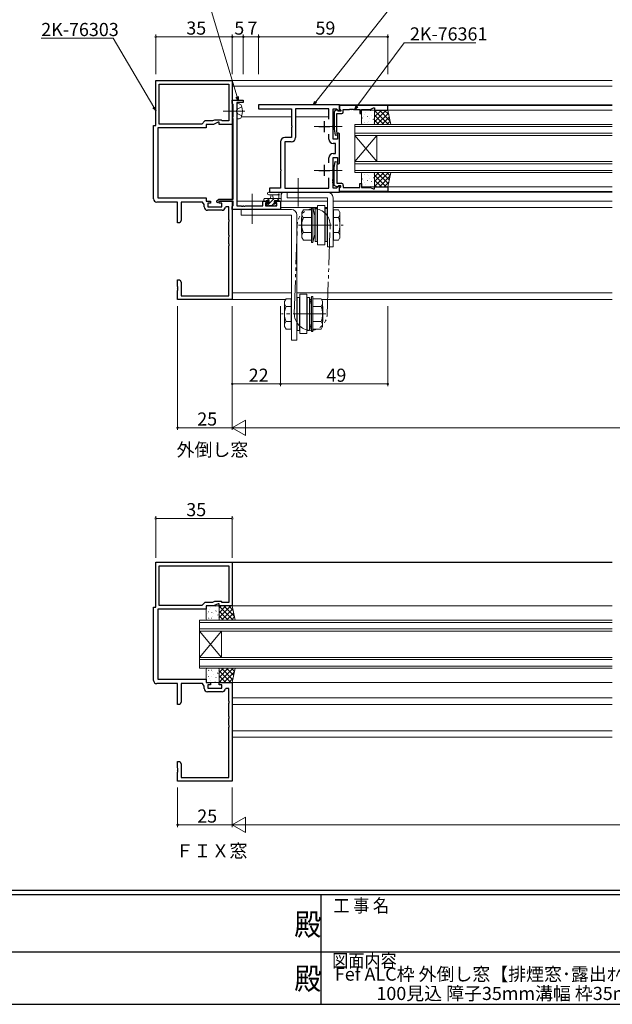
# Model space of a CAD drawing. Extents: x 0 to 1133, y 0 to 806.
# Drawn here: x 416 to 687, y 0 to 450 of the extents above; entities that cross this region are included whole.
import ezdxf
from ezdxf.enums import TextEntityAlignment as Align

# ---------------------------------------------------------------- set-up
doc = ezdxf.new("R2010")
doc.units = 0
for name, pattern in [('YCENTER_1', [13, 10, -1, 1, -1]), ('YDIVIDE_1', [15, 10, -1, 1, -1, 1, -1]), ('YHIDDEN_1', [4, 3, -1])]:
    doc.linetypes.add(name, pattern=pattern)
doc.layers.add('USER1', color=3, linetype='CONTINUOUS')
doc.layers.add('YKK_ZWAK', color=7, linetype='CONTINUOUS')
for name, color, linetype, lineweight in [('YKK_11', 7, 'CONTINUOUS', 30), ('YKK_12', 2, 'CONTINUOUS', 13), ('YKK_13', 4, 'CONTINUOUS', 13), ('YKK_D', 6, 'CONTINUOUS', 13)]:
    doc.layers.add(name, color=color, linetype=linetype, lineweight=lineweight)
doc.styles.get("Standard").update_dxf_attribs({"font": 'ROMANS.SHX', "bigfont": 'EXTFONT.SHX'})
doc.styles.add('YKK_OSSTYLE1', font='romans.shx', dxfattribs={"width": 0.9, "bigfont": 'EXTFONT.SHX'})

# ---------------------------------------------------------------- blocks, each defined once
blk = doc.blocks.new('A201')
at = {"layer": 'YKK_ZWAK', "color": 254, "linetype": 'Continuous'}
for p, q in [((571, 35), (21, 35)), ((544, 34), (21, 34)), ((296, 34), (296, 9)), ((21, 9), (544, 9))]:
    blk.add_line(p, q, dxfattribs=at)
at = {"layer": 'YKK_ZWAK', "color": 131, "linetype": 'Continuous'}
for p, q in [((205, 21), (297, 21)), ((297, 21), (389, 21))]:
    blk.add_line(p, q, dxfattribs=at)
at = {"layer": 'YKK_ZWAK', "color": 131, "linetype": 'Continuous', "style": 'YKK_OSSTYLE1', "width": 0.9}
for s, p in [('工 事 名', (298.87, 30.05)), ('図面内容', (298.58, 17.47))]:
    blk.add_text(s, height=3, dxfattribs=at).set_placement(p)
at = {"layer": 'YKK_ZWAK', "color": 254, "linetype": 'Continuous', "style": 'YKK_OSSTYLE1', "width": 0.9}
for p in [(289.94, 24.75), (289.94, 12.37)]:
    blk.add_text('殿', height=5, dxfattribs=at).set_placement(p)

msp = doc.modelspace()

# ---------------------------------------------------------------- linework, layer by layer
at = {"layer": 'YKK_11', "color": 0, "linetype": 'ByBlock', "lineweight": -2, "ltscale": 0.5}
for p, q in [((478.57, 401.5), (478.57, 422)), ((478.57, 422), (513.57, 422)), ((480.2, 420.37), (511.94, 420.37)), ((480.2, 402.13), (480.2, 420.37)), ((480.2, 420.37), (511.94, 420.37)), ((511.94, 420.37), (511.94, 403.63)), ((513.57, 422), (513.57, 402)), ((513.57, 411.5), (513.57, 413)), ((513.57, 413), (518.57, 413)), ((513.75, 411.3), (513.57, 411.5)), ((513.94, 411.1), (513.75, 411.3)), ((513.94, 405.53), (513.94, 411.1)), ((518.57, 412), (515.57, 412)), ((515.57, 412), (515.57, 408.46)), ((518.57, 413), (518.57, 412)), ((562.57, 411, 0), (525.57, 411, 0)), ((525.57, 411, 0), (525.57, 409.07, 0)), ((562.57, 408.2, 0), (562.57, 411, 0)), ((584.57, 410.7), (562.57, 410.7)), ((562.57, 410.7), (562.57, 409.07)), ((576.5, 408.77), (578.07, 409.5)), ((578.07, 409.5), (578.57, 409.5)), ((578.57, 409.5), (578.57, 408.5)), ((584.57, 408.5), (584.57, 410.7)), ((513.77, 405.2), (513.85, 405.36)), ((513.77, 404.8), (513.77, 405.2)), ((513.85, 405.36), (513.94, 405.53)), ((515.57, 408.46), (515.45, 408.27)), ((515.45, 408.27), (515.45, 407.73)), ((515.45, 407.73), (515.57, 407.54)), ((515.57, 407.54), (515.57, 364.73)), ((525.57, 409.07, 0), (540.57, 409.07, 0)), ((540.57, 409.07, 0), (540.57, 401.46, 0)), ((557.64, 409.07, 0), (542.5, 409.07, 0)), ((542.5, 409.07, 0), (542.5, 396.07, 0)), ((557.64, 404.46, 0), (557.64, 409.07, 0)), ((557.64, 404.46, 0), (557.64, 409.07, 0)), ((559.57, 401.46, 0), (559.57, 409.07, 0)), ((559.57, 409.07, 0), (561.18, 409.07, 0)), ((561.28, 408.6), (560.07, 407.9)), ((560.07, 407.9), (560.07, 399.89)), ((561.18, 409.07, 0), (562.2, 408.05, 0)), ((561.27, 398.84), (561.27, 406.9)), ((561.27, 406.9), (563.27, 406.9)), ((561.62, 408.6), (561.28, 408.6)), ((562.12, 408.1), (561.62, 408.6)), ((563.07, 408.1), (562.12, 408.1)), ((562.2, 408.05, 0), (562.57, 408.2, 0)), ((562.57, 409.07), (562.87, 408.77)), ((562.87, 408.77), (563.07, 408.57)), ((563.07, 408.57), (563.07, 408.1)), ((564.27, 407.9), (564.27, 408.77)), ((564.27, 408.77), (567.06, 408.77)), ((567.06, 408.77), (567.24, 408.89)), ((567.24, 408.89), (567.79, 408.89)), ((567.79, 408.89), (567.98, 408.77)), ((567.98, 408.77), (568.06, 408.77)), ((568.06, 408.77), (568.24, 408.89)), ((568.24, 408.89), (568.79, 408.89)), ((568.79, 408.89), (568.98, 408.77)), ((568.98, 408.77), (571.77, 408.77)), ((571.77, 408.77), (571.77, 407)), ((571.77, 407), (572.57, 407)), ((572.57, 407), (572.57, 408.77)), ((572.57, 408.77), (576.5, 408.77)), ((578.57, 408.5), (584.57, 408.5)), ((477.57, 368), (477.57, 401.5)), ((477.57, 401.5), (478.57, 401.5)), ((501.57, 400.5), (479.57, 400.5)), ((479.57, 400.5), (479.57, 368.5)), ((499.57, 402.13), (480.2, 402.13)), ((501.07, 403.63), (499.57, 402.13)), ((504.56, 403.63), (501.07, 403.63)), ((504.92, 402), (501.57, 402)), ((501.57, 402), (501.57, 400.5)), ((505.36, 404), (504.56, 403.63)), ((507.07, 403), (504.92, 402)), ((508.57, 404), (505.36, 404)), ((507.57, 403), (507.07, 403)), ((507.57, 402), (507.57, 403)), ((513.57, 402), (507.57, 402)), ((508.94, 403.63), (508.57, 404)), ((511.94, 403.63), (508.94, 403.63)), ((513.85, 404.64), (513.77, 404.8)), ((513.94, 404.47), (513.85, 404.64)), ((513.94, 367.8), (513.94, 404.47)), ((540.57, 401.46, 0), (540.69, 401.27, 0)), ((540.69, 400.73, 0), (540.57, 400.54, 0)), ((540.57, 400.54, 0), (540.57, 396, 0)), ((540.69, 401.27, 0), (540.69, 400.73, 0)), ((559.45, 401.27, 0), (559.57, 401.46, 0)), ((559.45, 400.73, 0), (559.45, 401.27, 0)), ((559.57, 400.54, 0), (559.45, 400.73, 0)), ((559.57, 395.2, 0), (559.57, 400.54, 0)), ((540.57, 396, 0), (537.57, 396, 0)), ((557.64, 395.27, 0), (557.64, 397.54, 0)), ((560.07, 399.89), (560.58, 397.01)), ((560.58, 397.01), (561.56, 397.19)), ((561.56, 397.19), (561.27, 398.84)), ((562.07, 398.2, 0), (561.57, 397.7, 0)), ((561.57, 397.7, 0), (561.57, 395.2, 0)), ((562.57, 397.7, 0), (562.07, 398.2, 0)), ((562.57, 391.46, 0), (562.57, 397.7, 0)), ((535.57, 394, 0), (535.57, 381.46, 0)), ((540.5, 394.07, 0), (537.5, 394.07, 0)), ((537.5, 394.07, 0), (537.5, 372.93, 0)), ((561.57, 395.2, 0), (559.57, 395.2, 0)), ((560.64, 393.27, 0), (559.64, 393.27, 0)), ((560.64, 388.73, 0), (560.64, 393.27, 0)), ((562.45, 391.27, 0), (562.57, 391.46, 0)), ((559.64, 388.73, 0), (560.64, 388.73, 0)), ((562.45, 390.73, 0), (562.45, 391.27, 0)), ((562.57, 390.54, 0), (562.45, 390.73, 0)), ((562.57, 384.3, 0), (562.57, 390.54, 0)), ((557.64, 384.46, 0), (557.64, 386.73, 0)), ((559.57, 381.46, 0), (559.57, 386.8, 0)), ((559.57, 386.8, 0), (561.57, 386.8, 0)), ((560.07, 382.11), (560.58, 384.99)), ((560.58, 384.99), (561.56, 384.81)), ((561.56, 384.81), (561.27, 383.15)), ((561.27, 383.15), (561.27, 375.1)), ((561.57, 386.8, 0), (561.57, 384.3, 0)), ((561.57, 384.3, 0), (562.07, 383.8, 0)), ((562.07, 383.8, 0), (562.57, 384.3, 0)), ((535.57, 381.46, 0), (535.69, 381.27, 0)), ((535.69, 380.73, 0), (535.57, 380.54, 0)), ((535.57, 380.54, 0), (535.57, 372.93, 0)), ((535.69, 381.27, 0), (535.69, 380.73, 0)), ((559.45, 381.27, 0), (559.57, 381.46, 0)), ((559.45, 380.73, 0), (559.45, 381.27, 0)), ((559.57, 380.54, 0), (559.45, 380.73, 0)), ((559.57, 376.96, 0), (559.57, 380.54, 0)), ((560.07, 374.1), (560.07, 382.11)), ((557.64, 372.93, 0), (557.64, 377.54, 0)), ((559.45, 376.77, 0), (559.57, 376.96, 0)), ((559.45, 376.23, 0), (559.45, 376.77, 0)), ((559.57, 376.04, 0), (559.45, 376.23, 0)), ((559.45, 375.77, 0), (559.57, 375.96, 0)), ((559.45, 375.23, 0), (559.45, 375.77, 0)), ((559.57, 375.04, 0), (559.45, 375.23, 0)), ((559.57, 375.96, 0), (559.57, 376.04, 0)), ((559.57, 372.93, 0), (559.57, 375.04, 0)), ((561.28, 373.4), (560.07, 374.1)), ((562.2, 373.95, 0), (561.18, 372.93, 0)), ((561.27, 375.1), (563.27, 375.1)), ((561.62, 373.4), (561.28, 373.4)), ((562.12, 373.9), (561.62, 373.4)), ((563.07, 373.9), (562.12, 373.9)), ((562.57, 373.8, 0), (562.2, 373.95, 0)), ((562.57, 371, 0), (562.57, 373.8, 0)), ((562.87, 373.23), (563.07, 373.43)), ((563.07, 373.43), (563.07, 373.9)), ((564.27, 374.1), (564.27, 373.23)), ((571.77, 373.23), (571.77, 375)), ((571.77, 375), (572.57, 375)), ((572.57, 375), (572.57, 373.23)), ((578.57, 372.5), (578.57, 373.5)), ((578.57, 373.5), (584.57, 373.5)), ((584.57, 373.5), (584.57, 371.3)), ((535.57, 372.93, 0), (530.57, 372.93, 0)), ((530.57, 372.93, 0), (530.57, 371, 0)), ((530.57, 371, 0), (562.57, 371, 0)), ((537.5, 372.93, 0), (557.64, 372.93, 0)), ((561.18, 372.93, 0), (559.57, 372.93, 0)), ((562.57, 372.93), (562.87, 373.23)), ((562.57, 371.3), (562.57, 372.93)), ((584.57, 371.3), (562.57, 371.3)), ((564.27, 373.23), (567.06, 373.23)), ((567.06, 373.23), (567.24, 373.11)), ((567.24, 373.11), (567.79, 373.11)), ((567.79, 373.11), (567.98, 373.23)), ((567.98, 373.23), (568.06, 373.23)), ((568.06, 373.23), (568.24, 373.11)), ((568.24, 373.11), (568.79, 373.11)), ((568.79, 373.11), (568.98, 373.23)), ((568.98, 373.23), (571.77, 373.23)), ((572.57, 373.23), (576.5, 373.23)), ((576.5, 373.23), (578.07, 372.5)), ((578.07, 372.5), (578.57, 372.5)), ((488.57, 366.5), (479.07, 366.5)), ((479.57, 368.5), (501.57, 368.5)), ((488.57, 357), (488.57, 366.5)), ((499.97, 366.5), (490.2, 366.5)), ((490.2, 366.5), (490.2, 358.09)), ((500.74, 365.4), (499.97, 366.5)), ((500.74, 364.27), (500.74, 365.4)), ((501.57, 368.5), (501.57, 367)), ((501.57, 367), (503.57, 367)), ((503.57, 366), (502.37, 366)), ((502.37, 366), (502.37, 364.4)), ((502.37, 364.4), (508.77, 364.4)), ((503.57, 367), (503.57, 366)), ((506.57, 367.03), (507.34, 367.8)), ((506.57, 366.46), (506.57, 367.03)), ((507.18, 366.17), (506.57, 366.46)), ((507.37, 366.29), (507.18, 366.17)), ((507.34, 367.8), (513.94, 367.8)), ((507.67, 367), (507.37, 366.7)), ((507.37, 366.7), (507.37, 366.29)), ((507.57, 366), (507.57, 367)), ((507.57, 367), (513.57, 367)), ((508.77, 366), (507.57, 366)), ((513.94, 367), (507.67, 367)), ((508.77, 364.4), (508.77, 366)), ((513.57, 367), (513.57, 322)), ((513.57, 364.53), (513.75, 364.73)), ((513.57, 363.1), (513.57, 364.53)), ((513.75, 364.73), (513.94, 364.93)), ((513.94, 364.93), (513.94, 367)), ((515.57, 364.73), (517.61, 364.73)), ((517.61, 364.73), (517.79, 364.61)), ((517.79, 364.61), (518.34, 364.61)), ((518.34, 364.61), (518.53, 364.73)), ((518.53, 364.73), (518.61, 364.73)), ((518.61, 364.73), (518.79, 364.61)), ((518.79, 364.61), (519.34, 364.61)), ((519.34, 364.61), (519.53, 364.73)), ((519.53, 364.73), (527.47, 364.73)), ((527.47, 364.73), (527.47, 367)), ((527.47, 367), (529.77, 367)), ((529.77, 366.2), (528.67, 366.2)), ((528.67, 366.2), (528.67, 364.73)), ((528.67, 364.73), (533.94, 364.73)), ((529.77, 367), (529.77, 366.2)), ((532.77, 366.2), (532.77, 367)), ((532.77, 367), (535.57, 367)), ((533.94, 366.2), (532.77, 366.2)), ((533.94, 364.73), (533.94, 366.2)), ((535.57, 367), (535.57, 363.1)), ((508.9, 362.77), (502.24, 362.77)), ((510.68, 364.3), (510.38, 364.05)), ((511.94, 364.3), (510.68, 364.3)), ((511.94, 358.46), (511.94, 364.3)), ((535.57, 363.1), (513.57, 363.1)), ((489.57, 357), (488.57, 357)), ((490.2, 358.09), (489.57, 357)), ((512.06, 358.27), (511.94, 358.46)), ((511.94, 357.54), (512.06, 357.73)), ((511.94, 351.46), (511.94, 357.54)), ((512.06, 357.73), (512.06, 358.27)), ((512.06, 351.27), (511.94, 351.46)), ((512.06, 350.73), (512.06, 351.27)), ((511.94, 350.54), (512.06, 350.73)), ((511.94, 347.46), (511.94, 350.54)), ((512.06, 347.27), (511.94, 347.46)), ((511.94, 346.54), (512.06, 346.73)), ((511.94, 323.63), (511.94, 346.54)), ((512.06, 346.73), (512.06, 347.27)), ((488.57, 327.96), (488.57, 331)), ((488.57, 331), (489.57, 331)), ((489.57, 331), (490.2, 329.91)), ((490.2, 329.91), (490.2, 323.63)), ((488.69, 327.77), (488.57, 327.96)), ((488.57, 327.04), (488.69, 327.23)), ((488.57, 326.96), (488.57, 327.04)), ((488.69, 326.77), (488.57, 326.96)), ((488.57, 326.04), (488.69, 326.23)), ((488.57, 322), (488.57, 326.04)), ((488.69, 327.23), (488.69, 327.77)), ((488.69, 326.23), (488.69, 326.77)), ((513.57, 322), (488.57, 322)), ((490.2, 323.63), (511.94, 323.63)), ((478.57, 181.5), (478.57, 202)), ((478.57, 202), (513.57, 202)), ((480.2, 200.37), (511.94, 200.37)), ((480.2, 182.13), (480.2, 200.37)), ((480.2, 200.37), (511.94, 200.37)), ((511.94, 200.37), (511.94, 183.63)), ((513.57, 202), (513.57, 182)), ((477.57, 148), (477.57, 181.5)), ((477.57, 181.5), (478.57, 181.5)), ((501.57, 180.5), (479.57, 180.5)), ((479.57, 180.5), (479.57, 148.5)), ((499.57, 182.13), (480.2, 182.13)), ((501.07, 183.63), (499.57, 182.13)), ((504.56, 183.63), (501.07, 183.63)), ((504.92, 182), (501.57, 182)), ((501.57, 182), (501.57, 180.5)), ((505.36, 184), (504.56, 183.63)), ((507.07, 183), (504.92, 182)), ((508.57, 184), (505.36, 184)), ((507.57, 183), (507.07, 183)), ((507.57, 182), (507.57, 183)), ((513.57, 182), (507.57, 182)), ((508.94, 183.63), (508.57, 184)), ((511.94, 183.63), (508.94, 183.63)), ((479.57, 148.5), (501.57, 148.5)), ((501.57, 148.5), (501.57, 147)), ((488.57, 146.5), (479.07, 146.5)), ((488.57, 137), (488.57, 146.5)), ((499.97, 146.5), (490.2, 146.5)), ((490.2, 146.5), (490.2, 138.09)), ((500.74, 145.4), (499.97, 146.5)), ((500.74, 144.27), (500.74, 145.4)), ((501.57, 147), (503.57, 147)), ((503.57, 146), (502.37, 146)), ((502.37, 146), (502.37, 144.4)), ((502.37, 144.4), (508.77, 144.4)), ((503.57, 147), (503.57, 146)), ((507.57, 146), (507.57, 147)), ((507.57, 147), (513.57, 147)), ((508.77, 146), (507.57, 146)), ((508.77, 144.4), (508.77, 146)), ((510.68, 144.3), (510.38, 144.05)), ((511.94, 144.3), (510.68, 144.3)), ((511.94, 138.46), (511.94, 144.3)), ((513.57, 147), (513.57, 102)), ((508.9, 142.77), (502.24, 142.77)), ((489.57, 137), (488.57, 137)), ((490.2, 138.09), (489.57, 137)), ((512.06, 138.27), (511.94, 138.46)), ((511.94, 137.54), (512.06, 137.73)), ((511.94, 131.46), (511.94, 137.54)), ((512.06, 137.73), (512.06, 138.27)), ((512.06, 131.27), (511.94, 131.46)), ((511.94, 130.54), (512.06, 130.73)), ((511.94, 127.46), (511.94, 130.54)), ((512.06, 130.73), (512.06, 131.27)), ((512.06, 127.27), (511.94, 127.46)), ((511.94, 126.54), (512.06, 126.73)), ((511.94, 103.63), (511.94, 126.54)), ((512.06, 126.73), (512.06, 127.27)), ((488.57, 107.96), (488.57, 111)), ((488.57, 111), (489.57, 111)), ((489.57, 111), (490.2, 109.91)), ((490.2, 109.91), (490.2, 103.63)), ((488.69, 107.77), (488.57, 107.96)), ((488.57, 107.04), (488.69, 107.23)), ((488.57, 106.96), (488.57, 107.04)), ((488.69, 106.77), (488.57, 106.96)), ((488.57, 106.04), (488.69, 106.23)), ((488.57, 102), (488.57, 106.04)), ((488.69, 107.23), (488.69, 107.77)), ((488.69, 106.23), (488.69, 106.77)), ((490.2, 103.63), (511.94, 103.63)), ((513.57, 102), (488.57, 102))]:
    msp.add_line(p, q, dxfattribs=at)
at = {"layer": 'YKK_11', "color": 2, "ltscale": 0.5}
for p, q in [((553.07, 401, 0), (558.07, 401, 0)), ((555.57, 403.5, 0), (555.57, 398.5, 0)), ((555.57, 383.5, 0), (555.57, 378.5, 0)), ((553.07, 381, 0), (558.07, 381, 0))]:
    msp.add_line(p, q, dxfattribs=at)
at = {"layer": 'YKK_11', "color": 0, "linetype": 'ByBlock', "lineweight": -2, "ltscale": 0.5}
for centre, radius, start, end in [((563.27, 407.9), 1, 270, 360), ((537.57, 394, 0), 2, 90, 180), ((540.5, 396.07, 0), 2, 270, 360), ((559.64, 395.27, 0), 2, 180, 270), ((559.64, 386.73, 0), 2, 90, 180), ((563.27, 374.1), 1, 0, 90), ((479.07, 368), 1.5, 180, 270), ((502.24, 364.27), 1.5, 180, 270), ((508.9, 364.27), 1.5, 270, 351.3731), ((479.07, 148), 1.5, 180, 270), ((502.24, 144.27), 1.5, 180, 270), ((508.9, 144.27), 1.5, 270, 351.3731)]:
    msp.add_arc(centre, radius, start, end, dxfattribs=at)
at = {"layer": 'YKK_12', "ltscale": 1.5}
for p, q in [((513.57, 422), (687.07, 422)), ((513.57, 422), (513.57, 412.7)), ((513.57, 419.4), (687.07, 419.4)), ((562.37, 411, 0), (687.07, 411, 0)), ((584.27, 410.7), (687.07, 410.7)), ((517.81, 405.5), (540.57, 405.5, 0)), ((542.5, 405.5, 0), (557.64, 405.5, 0)), ((584.61, 408.5), (687.07, 408.5)), ((513.57, 367.8), (513.57, 402.2)), ((569.57, 397, 0), (569.57, 402, 0)), ((569.57, 402, 0), (687.07, 402, 0)), ((687.07, 401, 0), (569.57, 401, 0)), ((569.57, 398, 0), (687.07, 398, 0)), ((687.07, 397, 0), (569.57, 397, 0)), ((569.57, 385, 0), (569.57, 397, 0)), ((569.57, 385, 0), (579.57, 397, 0)), ((569.57, 397, 0), (579.57, 385, 0)), ((579.57, 385, 0), (579.57, 397, 0)), ((569.57, 380, 0), (569.57, 385, 0)), ((569.57, 385, 0), (687.07, 385, 0)), ((687.07, 384, 0), (569.57, 384, 0)), ((569.57, 381, 0), (687.07, 381, 0)), ((687.07, 380, 0), (569.57, 380, 0)), ((584.57, 373.5), (687.07, 373.5)), ((562.37, 371, 0), (687.07, 371, 0)), ((584.27, 371.3), (687.07, 371.3)), ((513.57, 366.7), (513.57, 322)), ((515.57, 367, 0), (528.34, 367)), ((535.04, 367), (557.07, 367)), ((559.57, 367), (687.07, 367)), ((535.57, 364), (552.55, 364)), ((555.75, 364), (557.07, 364)), ((559.57, 364), (687.07, 364)), ((513.57, 325), (540.57, 325)), ((543.07, 325), (687.07, 325)), ((513.57, 322), (537.9, 322)), ((548.75, 322), (549.48, 322)), ((554.32, 322), (687.07, 322)), ((513.27, 202), (687.07, 202)), ((513.57, 201.8), (687.07, 201.8)), ((513.57, 182), (687.07, 182)), ((498.57, 170.5, 0), (498.57, 175.5, 0)), ((498.57, 175.5, 0), (687.07, 175.5, 0)), ((687.07, 174.5, 0), (498.57, 174.5, 0)), ((498.57, 171.5, 0), (687.07, 171.5, 0)), ((687.07, 170.5, 0), (498.57, 170.5, 0)), ((498.57, 158.5, 0), (498.57, 170.5, 0)), ((498.57, 158.5, 0), (508.57, 170.5, 0)), ((498.57, 170.5, 0), (508.57, 158.5, 0)), ((508.57, 158.5, 0), (508.57, 170.5, 0)), ((498.57, 153.5, 0), (498.57, 158.5, 0)), ((498.57, 158.5, 0), (687.07, 158.5, 0)), ((687.07, 157.5, 0), (498.57, 157.5, 0)), ((498.57, 154.5, 0), (687.07, 154.5, 0)), ((687.07, 153.5, 0), (498.57, 153.5, 0)), ((513.57, 147), (687.07, 147)), ((513.57, 140), (687.07, 140)), ((513.57, 137), (687.07, 137)), ((513.57, 125), (687.07, 125)), ((513.57, 122), (687.07, 122))]:
    msp.add_line(p, q, dxfattribs=at)
at = {"layer": 'YKK_13', "ltscale": 1.5}
for p, q in [((515.57, 411.5), (516.69, 411.4)), ((515.57, 411.5), (515.57, 404.5)), ((572.57, 408, 0), (572.57, 402.5, 0)), ((572.59, 406.99, 0), (572.61, 407.03, 0)), ((573.02, 404.91, 0), (573.05, 404.96, 0)), ((578.07, 408.5, 0), (573.07, 408.5, 0)), ((573.59, 405.75, 0), (573.68, 405.8, 0)), ((574.17, 406.67, 0), (574.17, 406.67, 0)), ((574.48, 407.58, 0), (574.5, 407.62, 0)), ((575.21, 405.56, 0), (575.24, 405.6, 0)), ((576.19, 404.88, 0), (576.19, 404.89, 0)), ((576.67, 408.22, 0), (576.7, 408.27, 0)), ((577.1, 406.15, 0), (577.13, 406.19, 0)), ((578.35, 406.82, 0), (578.36, 406.83, 0)), ((583.9, 408.5, 0), (578.57, 403.17, 0)), ((581.66, 408.5, 0), (578.57, 405.41, 0)), ((579.41, 408.5, 0), (578.57, 407.66, 0)), ((584.57, 408.5), (578.57, 408.5)), ((578.57, 408.5), (578.57, 402)), ((584.97, 402, 0), (578.57, 408.4, 0)), ((578.57, 402.5, 0), (578.57, 408, 0)), ((582.73, 402, 0), (578.57, 406.16, 0)), ((584.84, 407.19, 0), (579.65, 402, 0)), ((585.57, 403.65, 0), (580.72, 408.5, 0)), ((585.22, 405.33, 0), (581.89, 402, 0)), ((584.99, 406.47, 0), (582.96, 408.5, 0)), ((585.91, 402), (584.57, 408.5)), ((515.57, 404.5), (516.69, 404.6)), ((573.07, 402, 0), (578.07, 402, 0)), ((573.76, 402.89, 0), (573.78, 402.93, 0)), ((573.98, 402.9, 0), (573.99, 402.91, 0)), ((575.11, 402.86, 0), (575.2, 402.91, 0)), ((575.65, 403.48, 0), (575.67, 403.52, 0)), ((577.84, 404.12, 0), (577.86, 404.17, 0)), ((577.96, 404.37, 0), (578.05, 404.42, 0)), ((578.17, 403.06, 0), (578.18, 403.07, 0)), ((578.27, 402.05, 0), (578.29, 402.09, 0)), ((580.48, 402, 0), (578.57, 403.91, 0)), ((578.57, 402), (585.91, 402)), ((585.61, 403.47, 0), (584.14, 402, 0)), ((572.57, 374, 0), (572.57, 379.5, 0)), ((573.07, 380, 0), (578.07, 380, 0)), ((573.76, 379.11, 0), (573.78, 379.07, 0)), ((573.98, 379.1, 0), (573.99, 379.09, 0)), ((575.11, 379.14, 0), (575.2, 379.09, 0)), ((575.65, 378.52, 0), (575.67, 378.48, 0)), ((577.84, 377.88, 0), (577.86, 377.83, 0)), ((578.17, 378.94, 0), (578.18, 378.93, 0)), ((578.27, 379.95, 0), (578.29, 379.91, 0)), ((584.97, 380, 0), (578.57, 373.6, 0)), ((582.73, 380, 0), (578.57, 375.84, 0)), ((580.48, 380, 0), (578.57, 378.09, 0)), ((578.57, 373.5), (578.57, 380)), ((578.57, 380), (585.91, 380)), ((578.57, 379.5, 0), (578.57, 374, 0)), ((583.9, 373.5, 0), (578.57, 378.83, 0)), ((584.84, 374.81, 0), (579.65, 380, 0)), ((585.57, 378.35, 0), (580.72, 373.5, 0)), ((585.22, 376.67, 0), (581.89, 380, 0)), ((585.61, 378.53, 0), (584.14, 380, 0)), ((585.91, 380), (584.57, 373.5)), ((572.59, 375.01, 0), (572.61, 374.97, 0)), ((573.02, 377.09, 0), (573.05, 377.04, 0)), ((578.07, 373.5, 0), (573.07, 373.5, 0)), ((573.59, 376.25, 0), (573.68, 376.2, 0)), ((574.17, 375.33, 0), (574.17, 375.33, 0)), ((574.48, 374.42, 0), (574.5, 374.38, 0)), ((575.21, 376.44, 0), (575.24, 376.4, 0)), ((576.19, 377.12, 0), (576.19, 377.11, 0)), ((576.67, 373.78, 0), (576.7, 373.73, 0)), ((577.1, 375.85, 0), (577.13, 375.81, 0)), ((577.96, 377.63, 0), (578.05, 377.58, 0)), ((578.35, 375.18, 0), (578.36, 375.17, 0)), ((581.66, 373.5, 0), (578.57, 376.59, 0)), ((579.41, 373.5, 0), (578.57, 374.34, 0)), ((584.57, 373.5), (578.57, 373.5)), ((584.99, 375.53, 0), (582.96, 373.5, 0)), ((530.21, 371), (535.37, 371)), ((530.21, 369.8), (534.17, 369.8)), ((531.04, 368.2), (531.14, 369.34)), ((532.24, 368.2), (532.14, 369.34)), ((534.74, 369.38), (534.74, 368.2)), ((535.94, 367.3), (535.94, 369.98)), ((538.57, 371), (538.57, 368.5)), ((538.57, 371), (557.07, 371)), ((528.04, 367.9), (528.04, 367.3)), ((528.06, 368), (528.24, 368.18)), ((535.94, 368.2), (528.34, 368.2)), ((528.34, 367), (528.94, 367)), ((529.14, 367.2), (530.44, 367.2)), ((529.24, 365.5), (529.24, 365)), ((529.33, 364.78), (530.35, 365.8)), ((529.5, 367.2), (530.5, 368.2)), ((530.44, 365.8), (529.54, 365.8)), ((529.54, 364.7), (530.04, 364.7)), ((530.24, 364.9), (532.34, 364.9)), ((530.44, 365.89), (532.75, 368.2)), ((530.44, 367.2), (530.44, 365.8)), ((531.69, 364.9), (532.59, 365.8)), ((532.54, 364.7), (533.14, 364.7)), ((532.84, 366.26), (532.84, 367.2)), ((532.84, 367.2), (534.84, 367.2)), ((533.64, 365.8), (533.3, 365.8)), ((533.35, 364.79), (533.85, 365.29)), ((533.99, 367.2), (534.99, 368.2)), ((535.04, 367), (535.64, 367)), ((538.57, 368.5), (557.07, 368.5)), ((552.55, 347), (552.55, 365)), ((552.55, 365), (555.75, 365)), ((555.75, 365), (555.75, 347)), ((557.07, 346), (557.07, 368.5)), ((559.57, 368.5), (559.57, 346)), ((517.57, 363.1), (540.57, 363.1)), ((517.57, 363.1), (517.57, 360.6)), ((517.57, 360.6), (540.57, 360.6)), ((540.57, 303.4), (540.57, 360.6)), ((543.07, 303.4), (543.07, 360.6)), ((546.01, 362.93), (545.33, 361.75)), ((545.33, 361.75), (545.33, 350.25)), ((549.73, 362.93), (546.01, 362.93)), ((549.73, 348), (549.73, 364)), ((549.73, 364), (550.33, 364)), ((550.33, 348), (550.33, 364)), ((550.33, 364), (551.23, 360.2)), ((551.23, 351.8), (551.23, 360.2)), ((551.39, 363.5), (551.39, 348.5)), ((551.39, 363.5), (552.39, 363.5)), ((552.39, 363.5), (552.39, 348.5)), ((555.91, 363.5), (555.91, 348.5)), ((556.91, 363.5), (555.91, 363.5)), ((556.91, 363.5), (556.91, 348.5)), ((559.73, 362.93), (559.73, 349.07)), ((562.05, 362.93), (559.73, 362.93)), ((562.05, 362.93), (562.73, 361.75)), ((562.73, 361.75), (562.73, 350.25)), ((545.23, 359.32), (545.33, 359.42)), ((545.23, 359.32), (545.23, 352.68)), ((549.73, 359.46), (546.01, 359.46)), ((562.05, 359.46), (559.73, 359.46)), ((545.23, 352.68), (545.33, 352.58)), ((549.73, 352.54), (546.01, 352.54)), ((551.23, 351.8), (550.33, 348)), ((562.05, 352.54), (559.73, 352.54)), ((546.01, 349.07), (545.33, 350.25)), ((546.01, 349.07), (549.73, 349.07)), ((550.33, 348), (549.73, 348)), ((552.39, 348.5), (551.39, 348.5)), ((555.75, 347), (552.55, 347)), ((555.91, 348.5), (556.91, 348.5)), ((559.73, 349.07), (562.05, 349.07)), ((562.05, 349.07), (562.73, 350.25)), ((559.57, 346), (557.07, 346)), ((544.39, 324.4), (544.39, 306.4)), ((547.59, 324.4), (544.39, 324.4)), ((547.59, 306.4), (547.59, 324.4)), ((538.09, 322.33), (537.41, 321.15)), ((537.41, 321.15), (537.41, 309.65)), ((538.09, 322.33), (540.41, 322.33)), ((540.41, 322.33), (540.41, 308.47)), ((543.23, 322.9), (543.23, 307.9)), ((543.23, 322.9), (544.23, 322.9)), ((544.23, 322.9), (544.23, 307.9)), ((547.75, 322.9), (547.75, 307.9)), ((548.75, 322.9), (547.75, 322.9)), ((548.75, 322.9), (548.75, 307.9)), ((549.81, 323.4), (548.91, 319.6)), ((548.91, 311.2), (548.91, 319.6)), ((549.81, 307.4), (549.81, 323.4)), ((550.41, 323.4), (549.81, 323.4)), ((550.41, 307.4), (550.41, 323.4)), ((550.41, 322.33), (554.13, 322.33)), ((554.13, 322.33), (554.81, 321.15)), ((554.81, 321.15), (554.81, 309.65)), ((538.09, 318.86), (540.41, 318.86)), ((550.41, 318.86), (554.13, 318.86)), ((554.91, 318.72), (554.81, 318.82)), ((554.91, 318.72), (554.91, 312.08)), ((538.09, 311.94), (540.41, 311.94)), ((548.91, 311.2), (549.81, 307.4)), ((550.41, 311.94), (554.13, 311.94)), ((554.91, 312.08), (554.81, 311.98)), ((538.09, 308.47), (537.41, 309.65)), ((540.41, 308.47), (538.09, 308.47)), ((544.23, 307.9), (543.23, 307.9)), ((544.39, 306.4), (547.59, 306.4)), ((547.75, 307.9), (548.75, 307.9)), ((549.81, 307.4), (550.41, 307.4)), ((554.13, 308.47), (550.41, 308.47)), ((554.13, 308.47), (554.81, 309.65)), ((540.57, 303.4), (543.07, 303.4)), ((501.57, 181.5, 0), (501.57, 176, 0)), ((501.59, 180.49, 0), (501.61, 180.53, 0)), ((507.07, 182, 0), (502.07, 182, 0)), ((503.17, 180.17, 0), (503.17, 180.17, 0)), ((503.48, 181.08, 0), (503.5, 181.12, 0)), ((505.67, 181.72, 0), (505.7, 181.77, 0)), ((507.35, 180.32, 0), (507.36, 180.33, 0)), ((512.9, 182, 0), (507.57, 176.67, 0)), ((510.66, 182, 0), (507.57, 178.91, 0)), ((508.41, 182, 0), (507.57, 181.16, 0)), ((513.57, 182), (507.57, 182)), ((507.57, 182), (507.57, 175.5)), ((513.97, 175.5, 0), (507.57, 181.9, 0)), ((507.57, 176, 0), (507.57, 181.5, 0)), ((513.84, 180.69, 0), (508.65, 175.5, 0)), ((514.57, 177.15, 0), (509.72, 182, 0)), ((513.99, 179.97, 0), (511.96, 182, 0)), ((514.91, 175.5), (513.57, 182)), ((502.02, 178.41, 0), (502.05, 178.46, 0)), ((502.07, 175.5, 0), (507.07, 175.5, 0)), ((502.59, 179.25, 0), (502.68, 179.3, 0)), ((502.76, 176.39, 0), (502.78, 176.43, 0)), ((502.98, 176.4, 0), (502.99, 176.41, 0)), ((504.11, 176.36, 0), (504.2, 176.41, 0)), ((504.21, 179.06, 0), (504.24, 179.1, 0)), ((504.65, 176.98, 0), (504.67, 177.02, 0)), ((505.19, 178.38, 0), (505.19, 178.39, 0)), ((506.1, 179.65, 0), (506.13, 179.69, 0)), ((506.84, 177.62, 0), (506.86, 177.67, 0)), ((506.96, 177.87, 0), (507.05, 177.92, 0)), ((507.17, 176.56, 0), (507.18, 176.57, 0)), ((507.27, 175.55, 0), (507.29, 175.59, 0)), ((511.73, 175.5, 0), (507.57, 179.66, 0)), ((509.48, 175.5, 0), (507.57, 177.41, 0)), ((507.57, 175.5), (514.91, 175.5)), ((514.22, 178.83, 0), (510.89, 175.5, 0)), ((514.61, 176.97, 0), (513.14, 175.5, 0)), ((501.57, 147.5, 0), (501.57, 153, 0)), ((502.07, 153.5, 0), (507.07, 153.5, 0)), ((507.27, 153.45, 0), (507.29, 153.41, 0)), ((513.97, 153.5, 0), (507.57, 147.1, 0)), ((511.73, 153.5, 0), (507.57, 149.34, 0)), ((509.48, 153.5, 0), (507.57, 151.59, 0)), ((507.57, 147), (507.57, 153.5)), ((507.57, 153.5), (514.91, 153.5)), ((507.57, 153, 0), (507.57, 147.5, 0)), ((513.84, 148.31, 0), (508.65, 153.5, 0)), ((514.22, 150.17, 0), (510.89, 153.5, 0)), ((514.61, 152.03, 0), (513.14, 153.5, 0)), ((514.91, 153.5), (513.57, 147)), ((501.59, 148.51, 0), (501.61, 148.47, 0)), ((502.02, 150.59, 0), (502.05, 150.54, 0)), ((502.59, 149.75, 0), (502.68, 149.7, 0)), ((502.76, 152.61, 0), (502.78, 152.57, 0)), ((502.98, 152.6, 0), (502.99, 152.59, 0)), ((503.17, 148.83, 0), (503.17, 148.83, 0)), ((504.11, 152.64, 0), (504.2, 152.59, 0)), ((504.21, 149.94, 0), (504.24, 149.9, 0)), ((504.65, 152.02, 0), (504.67, 151.98, 0)), ((505.19, 150.62, 0), (505.19, 150.61, 0)), ((506.1, 149.35, 0), (506.13, 149.31, 0)), ((506.84, 151.38, 0), (506.86, 151.33, 0)), ((506.96, 151.13, 0), (507.05, 151.08, 0)), ((507.17, 152.44, 0), (507.18, 152.43, 0)), ((507.35, 148.68, 0), (507.36, 148.67, 0)), ((512.9, 147, 0), (507.57, 152.33, 0)), ((510.66, 147, 0), (507.57, 150.09, 0)), ((514.57, 151.85, 0), (509.72, 147, 0)), ((513.99, 149.03, 0), (511.96, 147, 0)), ((507.07, 147, 0), (502.07, 147, 0)), ((503.48, 147.92, 0), (503.5, 147.88, 0)), ((505.67, 147.28, 0), (505.7, 147.23, 0)), ((508.41, 147, 0), (507.57, 147.84, 0)), ((513.57, 147), (507.57, 147))]:
    msp.add_line(p, q, dxfattribs=at)
at = {"layer": 'YKK_13', "linetype": 'YHIDDEN_1', "ltscale": 1.5}
for p, q in [((517.93, 410.05), (516.12, 409.15)), ((516.12, 409.15), (515.51, 408)), ((516.12, 406.86), (515.51, 408)), ((517.93, 405.95), (516.12, 406.86))]:
    msp.add_line(p, q, dxfattribs=at)
at = {"layer": 'YKK_13', "linetype": 'YCENTER_1', "ltscale": 1.5}
for p, q in [((519.32, 408), (509.44, 408)), ((550.97, 401), (563.77, 401)), ((550.97, 381), (563.77, 381)), ((543.57, 377.43), (543.57, 364.5)), ((522.57, 370.28), (522.57, 356.6)), ((543.83, 356), (564.13, 356)), ((556.31, 315.4), (536.01, 315.4))]:
    msp.add_line(p, q, dxfattribs=at)
at = {"layer": 'YKK_13', "linetype": 'YDIVIDE_1', "ltscale": 1.5}
for p, q in [((541.89, 315.65), (543.25, 356.25)), ((556.89, 315.15), (558.25, 355.75))]:
    msp.add_line(p, q, dxfattribs=at)
at = {"layer": 'YKK_13', "ltscale": 1.5}
for centre, radius, start, end in [((516.58, 410.11), 1.3, 15.8809, 85), ((509.17, 408), 9, 344.1191, 15.8809), ((516.58, 405.89), 1.3, 275, 344.1191), ((573.07, 408, 0), 0.5, 90, 180), ((578.07, 408, 0), 0.5, 0, 90), ((573.07, 402.5, 0), 0.5, 180, 270), ((578.07, 402.5, 0), 0.5, 270, 0), ((573.07, 379.5, 0), 0.5, 90, 180), ((578.07, 379.5, 0), 0.5, 0, 90), ((573.07, 374, 0), 0.5, 180, 270), ((578.07, 374, 0), 0.5, 270, 0), ((530.21, 370.4), 0.6, 89.9598, 269.9598), ((531.64, 369.3), 0.5, 5.0921, 174.9079), ((534.17, 370.1), 0.3, 269.9598, 340.8102), ((534.74, 369.9), 0.3, 300, 160.8102), ((535.04, 369.38), 0.3, 120, 180), ((535.37, 370.7), 0.3, 40.5288, 90), ((535.83, 371.09), 0.3, 220.5288, 280.5288), ((535.94, 370.5), 0.3, 300, 100.5288), ((536.24, 369.98), 0.3, 120, 180), ((557.07, 368.5), 2.5, 0, 90), ((528.34, 367.9), 0.3, 90, 180), ((528.34, 367.3), 0.3, 180, 270), ((528.94, 367.2), 0.2, 270, 0), ((529.54, 365.5), 0.3, 90, 180), ((529.54, 365), 0.3, 180, 270), ((530.04, 364.9), 0.2, 270, 0), ((532.54, 364.9), 0.2, 180, 270), ((532.84, 365.8), 0.25, 123.0557, 326.9443), ((532.54, 366.26), 0.3, 303.0557, 0), ((533.3, 365.5), 0.3, 90, 146.9443), ((533.14, 365), 0.3, 270, 315), ((533.64, 365.5), 0.3, 315, 90), ((535.04, 367.2), 0.2, 180, 270), ((535.64, 367.3), 0.3, 270, 0), ((540.57, 360.6), 2.5, 0, 90), ((547.87, 361.2), 2.55, 162.8833, 222.8833), ((560.18, 361.2), 2.55, 317.1167, 17.1167), ((554.49, 356), 9.16, 157.7807, 202.2193), ((553.57, 356), 9.16, 337.7807, 22.2193), ((547.87, 350.8), 2.55, 137.1167, 197.1167), ((560.18, 350.8), 2.55, 342.8833, 42.8833), ((539.95, 320.6), 2.55, 162.8833, 222.8833), ((552.26, 320.6), 2.55, 317.1167, 17.1167), ((546.57, 315.4), 9.16, 157.7807, 202.2193), ((545.65, 315.4), 9.16, 337.7807, 22.2193), ((539.95, 310.2), 2.55, 137.1167, 197.1167), ((552.26, 310.2), 2.55, 342.8833, 42.8833), ((502.07, 181.5, 0), 0.5, 90, 180), ((507.07, 181.5, 0), 0.5, 0, 90), ((502.07, 176, 0), 0.5, 180, 270), ((507.07, 176, 0), 0.5, 270, 0), ((502.07, 153, 0), 0.5, 90, 180), ((507.07, 153, 0), 0.5, 0, 90), ((502.07, 147.5, 0), 0.5, 180, 270), ((507.07, 147.5, 0), 0.5, 270, 0)]:
    msp.add_arc(centre, radius, start, end, dxfattribs=at)
at = {"layer": 'YKK_13', "linetype": 'YDIVIDE_1', "ltscale": 1.5}
for centre, start, end in [((550.75, 356), 358.0817, 178.0817), ((549.39, 315.4), 178.0817, 358.0817)]:
    msp.add_arc(centre, 7.5, start, end, dxfattribs=at)
at = {"layer": 'YKK_D'}
for p, q in [((515.79, 414.63), (501.15, 463.55)), ((551.66, 412.33), (584.25, 453.46)), ((459.08, 441.35), (426.3, 441.35)), ((477.7, 409.85), (459.08, 441.35)), ((570.47, 410.14), (591.99, 439.33)), ((591.99, 439.33), (624.77, 439.33)), ((513.57, 263.4), (519.63, 266.9)), ((519.63, 259.9), (519.63, 266.9)), ((513.57, 263.4), (519.63, 259.9)), ((513.57, 263.4), (525.69, 263.4)), ((513.57, 82), (519.63, 85.5)), ((519.63, 78.5), (519.63, 85.5)), ((513.57, 82), (519.63, 78.5)), ((513.57, 82), (525.69, 82))]:
    msp.add_line(p, q, dxfattribs=at)
at = {"layer": 'YKK_D', "ltscale": 1.5}
for p, q in [((478.57, 425), (478.57, 443)), ((513.57, 442), (478.57, 442)), ((513.57, 425), (513.57, 443)), ((513.57, 425, 0), (513.57, 443, 0)), ((518.57, 442, 0), (513.57, 442, 0)), ((518.57, 425, 0), (518.57, 443, 0)), ((518.57, 425, 0), (518.57, 443, 0)), ((525.57, 442, 0), (518.57, 442, 0)), ((525.57, 425, 0), (525.57, 443, 0)), ((525.57, 425, 0), (525.57, 443, 0)), ((584.57, 442, 0), (525.57, 442, 0)), ((584.57, 425, 0), (584.57, 443, 0)), ((488.57, 319), (488.57, 262.4)), ((513.57, 319), (513.57, 262.4)), ((513.57, 319), (513.57, 262.4)), ((513.57, 319), (513.57, 282.4)), ((535.57, 319), (535.57, 282.4)), ((535.57, 319), (535.57, 282.4)), ((584.57, 319), (584.57, 282.4)), ((513.57, 283.4), (535.57, 283.4)), ((535.57, 283.4), (584.57, 283.4)), ((513.57, 263.4), (488.57, 263.4)), ((520.57, 263.4), (856.57, 263.4)), ((478.57, 204), (478.57, 223)), ((513.57, 222), (478.57, 222)), ((513.57, 204), (513.57, 223)), ((488.57, 99), (488.57, 81)), ((513.57, 99), (513.57, 81)), ((513.57, 99), (513.57, 81)), ((513.57, 82), (488.57, 82)), ((520.57, 82), (856.57, 82))]:
    msp.add_line(p, q, dxfattribs=at)
at = {"layer": 'YKK_D', "linetype": 'ByBlock', "lineweight": -2}
for p, q in [((516.28, 413), (515.36, 414.5)), ((516.28, 413), (515.79, 414.63)), ((516.23, 414.76), (516.28, 413)), ((478.57, 408.39), (477.31, 409.62)), ((478.57, 408.39), (477.7, 409.85)), ((478.1, 410.09), (478.57, 408.39)), ((550.61, 411), (551.31, 412.62)), ((550.61, 411), (551.66, 412.33)), ((552.02, 412.05), (550.61, 411)), ((569.46, 408.77), (570.1, 410.41)), ((569.46, 408.77), (570.47, 410.14)), ((570.83, 409.87), (569.46, 408.77))]:
    msp.add_line(p, q, dxfattribs=at)
at = {"layer": 'YKK_D', "linetype": 'ByBlock', "const_width": 0.85}
for points in [[(478.68, 442, 1), (478.46, 442, 1)], [(513.46, 442, 1), (513.68, 442, 1)], [(513.68, 283.4, 1), (513.46, 283.4, 1)], [(535.46, 283.4, 1), (535.68, 283.4, 1)], [(535.68, 283.4, 1), (535.46, 283.4, 1)], [(584.46, 283.4, 1), (584.68, 283.4, 1)], [(488.68, 263.4, 1), (488.46, 263.4, 1)], [(478.68, 222, 1), (478.46, 222, 1)], [(513.46, 222, 1), (513.68, 222, 1)], [(488.68, 82, 1), (488.46, 82, 1)]]:
    msp.add_lwpolyline(points, format="xyb", close=True, dxfattribs=at)
at = {"layer": 'YKK_D', "linetype": 'ByBlock', "const_width": 0.85, "elevation": 0}
for points in [[(513.68, 442, 1), (513.46, 442, 1)], [(518.68, 442, 1), (518.46, 442, 1)], [(518.46, 442, 1), (518.68, 442, 1)], [(525.68, 442, 1), (525.46, 442, 1)], [(525.46, 442, 1), (525.68, 442, 1)], [(584.46, 442, 1), (584.68, 442, 1)]]:
    msp.add_lwpolyline(points, format="xyb", close=True, dxfattribs=at)

# ---------------------------------------------------------------- block references
at = {"layer": 'YKK_ZWAK', "xscale": 2, "yscale": 2, "zscale": 2}
msp.add_blockref('A201', (-38, -18), dxfattribs=at)

# ---------------------------------------------------------------- texts
at = {"layer": 'USER1'}
for s, p in [('外倒し窓', (488.11, 250.38)), ('ＦＩＸ窓', (487.71, 67.13))]:
    msp.add_text(s, height=6, dxfattribs=at).set_placement(p)
at = {"layer": 'USER1', "color": 3}
for s, p in [('Fef ALC枠 外倒し窓【排煙窓･露出ｵﾍﾟﾚｰﾀｰ仕様】', (649.11, 13.79)), ('100見込 障子35mm溝幅 枠35mm溝幅', (649.11, 4.96))]:
    msp.add_text(s, height=6, dxfattribs=at).set_placement(p, align=Align.MIDDLE_CENTER)
at = {"layer": 'YKK_D'}
for s, p in [('2K-76303', (426.3, 442.35)), ('35', (492.55, 443)), ('5', (514.47, 443, 0)), ('59', (551.55, 443, 0)), ('2K-76361', (594.69, 440.33)), ('22', (521.05, 284.4)), ('49', (556.55, 284.4)), ('35', (492.55, 223))]:
    msp.add_text(s, height=6, dxfattribs=at).set_placement(p)
for s, rotation, p in [('7', 0, (520.47, 443, 0)), ('25', 360, (497.55, 264.4)), ('25', 360, (497.55, 83))]:
    msp.add_text(s, height=6, rotation=rotation, dxfattribs=at).set_placement(p)

doc.saveas('drawing.dxf')
